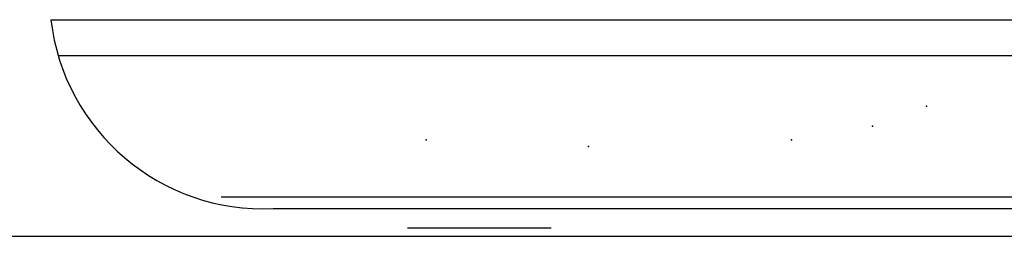
# Model space of a CAD drawing. Units: millimetres. Extents: x 145.3 to 165.9, y 96.7 to 110.9.
# Drawn here: x 150.2 to 150.4, y 109.3 to 109.3 of the extents above; entities that cross this region are included whole.
import ezdxf

# ---------------------------------------------------------------- set-up
doc = ezdxf.new("R2010")
doc.units = ezdxf.units.MM

msp = doc.modelspace()

# ---------------------------------------------------------------- linework, layer by layer
at = {"color": 0}
for p, q in [((150.21550263917, 109.3172905437329), (150.7389858258974, 109.3172905437329)), ((150.2168972861108, 109.3103367364326), (150.7375592760362, 109.3103367364326)), ((150.2485175659966, 109.2830149245798), (150.6985175659501, 109.2830149245798)), ((150.2585624205966, 109.2806969779864), (150.6959260444709, 109.2806969779864)), ((150.2845704922073, 109.2769552757324), (150.3124045430303, 109.2769552757324)), ((145.3690512813481, 109.2753447895026), (165.6952544899976, 109.2753447895026))]:
    msp.add_line(p, q, dxfattribs=at)
msp.add_arc((150.2566817487676, 109.3221150680126), 0.04146076589366587, 186.6822820597065, 272.5998444869276, dxfattribs=at)
for p in [(150.3851316018116, 109.3005759210588), (150.3746537614933, 109.2966493864021), (150.288211364168, 109.2940316641267), (150.3589369332038, 109.2940316641267), (150.3196449754613, 109.2927228192508)]:
    msp.add_point(p, dxfattribs=at)

doc.saveas('drawing.dxf')
